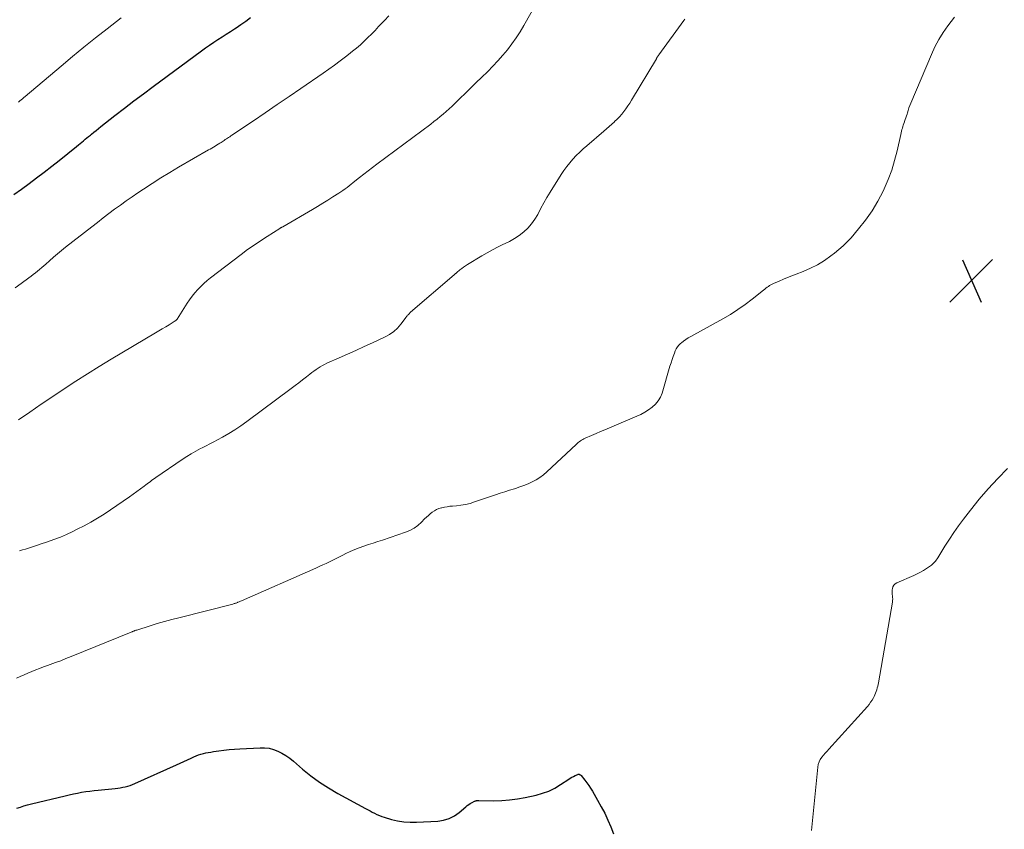
# Model space of a CAD drawing. Units: feet. Extents: x 1915000 to 1920029, y 530000 to 535000.
# Drawn here: x 1917103 to 1917283, y 531372 to 531520 of the extents above; entities that cross this region are included whole.
import ezdxf

# ---------------------------------------------------------------- set-up
doc = ezdxf.new("R2010")
doc.units = ezdxf.units.FT
doc.header["$LTSCALE"] = 100
doc.header["$MEASUREMENT"] = 0
for name, color, linetype, lineweight in [('CONTOUR INDEX', 32, 'Continuous', 25), ('CONTOUR INTERMEDIATE', 40, 'Continuous', 15), ('SPOT ELEVATION', 7, 'Continuous', 15)]:
    doc.layers.add(name, color=color, linetype=linetype, lineweight=lineweight)

# ---------------------------------------------------------------- blocks, each defined once
blk = doc.blocks.new('SPOT')
at = {"layer": 'SPOT ELEVATION', "lineweight": 25}
for p, q in [((-3.95, -3.95), (3.86, 3.85)), ((-1.67, 3.81), (1.74, -3.97))]:
    blk.add_line(p, q, dxfattribs=at)

msp = doc.modelspace()

# ---------------------------------------------------------------- linework, layer by layer
at = {"layer": 'CONTOUR INDEX', "flags": 128}
for points, elevation in [([(1917101.5, 531488.23), (1917102.91, 531489.24), (1917104.31, 531490.26), (1917105.7, 531491.3), (1917107.08, 531492.34), (1917108.45, 531493.41), (1917109.81, 531494.49), (1917113, 531497.06), (1917113.32, 531497.31), (1917113.63, 531497.57), (1917113.94, 531497.83), (1917114.26, 531498.09), (1917114.57, 531498.35), (1917114.88, 531498.6), (1917115.19, 531498.86), (1917115.51, 531499.12), (1917115.72, 531499.3), (1917116.15, 531499.64), (1917116.57, 531499.98), (1917117, 531500.32), (1917117.42, 531500.66), (1917120.01, 531502.68), (1917121.74, 531504.03), (1917123.47, 531505.36), (1917125.22, 531506.67), (1917126.97, 531507.98), (1917135.84, 531514.52), (1917136.57, 531515.05), (1917137.31, 531515.57), (1917138.06, 531516.09), (1917138.82, 531516.59), (1917139.58, 531517.08), (1917140.34, 531517.58), (1917141.11, 531518.07), (1917141.87, 531518.56), (1917142.15, 531518.74), (1917143.04, 531519.34), (1917143.91, 531519.97), (1917144.75, 531520.62)], 1060), ([(1917102.06, 531376.03), (1917102.72, 531376.25), (1917103.38, 531376.46), (1917104.05, 531376.64), (1917104.73, 531376.82), (1917110.92, 531378.32), (1917111.67, 531378.49), (1917112.42, 531378.66), (1917113.17, 531378.81), (1917113.92, 531378.95), (1917114.68, 531379.07), (1917115.44, 531379.18), (1917116.2, 531379.27), (1917116.96, 531379.36), (1917120.07, 531379.66), (1917120.53, 531379.71), (1917120.99, 531379.78), (1917121.44, 531379.86), (1917121.9, 531379.96), (1917122.34, 531380.08), (1917122.79, 531380.21), (1917123.22, 531380.38), (1917123.65, 531380.55), (1917131.26, 531383.97), (1917131.93, 531384.27), (1917132.6, 531384.57), (1917133.26, 531384.88), (1917133.93, 531385.19), (1917134.41, 531385.42), (1917134.84, 531385.6), (1917135.27, 531385.77), (1917135.71, 531385.91), (1917136.16, 531386.03), (1917136.61, 531386.14), (1917137.07, 531386.23), (1917137.53, 531386.31), (1917137.99, 531386.39), (1917138.98, 531386.53), (1917139.93, 531386.65), (1917140.89, 531386.75), (1917141.85, 531386.83), (1917142.82, 531386.9), (1917146.52, 531387.1), (1917147.36, 531387.09), (1917148.18, 531386.99), (1917148.99, 531386.78), (1917149.78, 531386.49), (1917150.53, 531386.1), (1917151.26, 531385.68), (1917151.95, 531385.19), (1917152.62, 531384.66), (1917154.29, 531383.2), (1917155.81, 531381.97), (1917157.38, 531380.8), (1917159.02, 531379.74), (1917160.71, 531378.75), (1917165.77, 531376), (1917166.19, 531375.77), (1917166.62, 531375.55), (1917167.04, 531375.32), (1917167.46, 531375.1), (1917167.89, 531374.89), (1917168.33, 531374.69), (1917168.78, 531374.53), (1917169.23, 531374.38), (1917170.55, 531373.99), (1917171.67, 531373.72), (1917172.81, 531373.53), (1917173.95, 531373.46), (1917175.11, 531373.46), (1917178.99, 531373.66), (1917180.07, 531373.83), (1917181.1, 531374.13), (1917182.05, 531374.63), (1917182.94, 531375.27), (1917184.1, 531376.3), (1917184.37, 531376.52), (1917184.66, 531376.73), (1917184.95, 531376.91), (1917185.26, 531377.09), (1917185.7, 531377.31), (1917185.8, 531377.35), (1917185.89, 531377.39), (1917186, 531377.41), (1917186.1, 531377.42), (1917186.21, 531377.42), (1917186.32, 531377.43), (1917186.42, 531377.43), (1917186.53, 531377.43), (1917189.23, 531377.41), (1917190.68, 531377.45), (1917192.13, 531377.55), (1917193.57, 531377.75), (1917195, 531378.01), (1917196.99, 531378.44), (1917198.17, 531378.76), (1917199.31, 531379.17), (1917200.4, 531379.71), (1917201.45, 531380.34), (1917202.93, 531381.33), (1917203.22, 531381.52), (1917203.52, 531381.69), (1917203.82, 531381.85), (1917204.13, 531382), (1917204.6, 531382.21), (1917204.68, 531382.24), (1917204.76, 531382.25)], 1080), ([(1917204.76, 531382.25), (1917204.84, 531382.23), (1917204.92, 531382.21), (1917204.99, 531382.16), (1917205.06, 531382.11), (1917205.13, 531382.05), (1917205.19, 531381.99), (1917205.85, 531381.18), (1917206.23, 531380.7), (1917206.59, 531380.21), (1917206.93, 531379.7), (1917207.25, 531379.17), (1917208.22, 531377.5), (1917208.88, 531376.31), (1917209.51, 531375.11), (1917210.08, 531373.87), (1917210.62, 531372.62), (1917211.11, 531371.36)], 1080)]:
    msp.add_lwpolyline(points, dxfattribs=dict(at, elevation=elevation))
at = {"layer": 'CONTOUR INTERMEDIATE', "flags": 128}
for points, elevation in [([(1917102.36, 531447.06), (1917104.45, 531448.48), (1917106.55, 531449.89), (1917108.65, 531451.31), (1917110.74, 531452.72), (1917112.85, 531454.12), (1917114.98, 531455.49), (1917117.13, 531456.82), (1917119.29, 531458.13), (1917127.41, 531462.94), (1917128.04, 531463.31), (1917128.66, 531463.69), (1917129.28, 531464.06), (1917129.9, 531464.44), (1917131.04, 531465.13), (1917131.09, 531465.16), (1917131.14, 531465.2), (1917131.18, 531465.24), (1917131.22, 531465.28), (1917131.26, 531465.33), (1917131.29, 531465.37), (1917131.33, 531465.42), (1917131.36, 531465.47), (1917133.19, 531468.36), (1917133.63, 531469.02), (1917134.1, 531469.66), (1917134.6, 531470.28), (1917135.13, 531470.87), (1917135.69, 531471.44), (1917136.26, 531471.99), (1917136.86, 531472.51), (1917137.48, 531473.01), (1917143.1, 531477.31), (1917144.25, 531478.17), (1917145.42, 531479), (1917146.62, 531479.81), (1917147.83, 531480.59), (1917150.14, 531482.05), (1917150.2, 531482.09), (1917150.27, 531482.13), (1917150.33, 531482.17), (1917150.4, 531482.21), (1917150.47, 531482.24), (1917150.53, 531482.28), (1917150.6, 531482.32), (1917150.66, 531482.36), (1917156.08, 531485.52), (1917157.03, 531486.08), (1917157.97, 531486.64), (1917158.91, 531487.22), (1917159.84, 531487.8), (1917160.91, 531488.48), (1917161.3, 531488.73), (1917161.68, 531488.99), (1917162.05, 531489.26), (1917162.42, 531489.54), (1917162.78, 531489.83), (1917163.15, 531490.12), (1917163.51, 531490.41), (1917163.87, 531490.7), (1917164.7, 531491.36), (1917165.48, 531491.97), (1917166.27, 531492.58), (1917167.06, 531493.18), (1917167.85, 531493.78), (1917177.74, 531501.14), (1917178.31, 531501.58), (1917178.88, 531502.03), (1917179.44, 531502.49), (1917180, 531502.96), (1917180.54, 531503.44), (1917181.08, 531503.92), (1917181.61, 531504.42), (1917182.13, 531504.92), (1917183.06, 531505.83), (1917184.05, 531506.79), (1917185.03, 531507.75), (1917186.01, 531508.71), (1917186.99, 531509.67), (1917188.12, 531510.77), (1917189.06, 531511.73), (1917189.98, 531512.7), (1917190.87, 531513.71), (1917191.73, 531514.73), (1917192.55, 531515.8), (1917193.33, 531516.88), (1917194.06, 531518.01), (1917194.74, 531519.16), (1917200.37, 531529.23)], 1068), ([(1917101.79, 531471.16), (1917102.88, 531471.98), (1917104.27, 531473.02), (1917104.67, 531473.32), (1917105.06, 531473.62), (1917105.46, 531473.93), (1917105.85, 531474.24), (1917106.23, 531474.56), (1917106.62, 531474.88), (1917106.99, 531475.2), (1917107.37, 531475.53), (1917108.06, 531476.15), (1917108.78, 531476.78), (1917109.51, 531477.4), (1917110.25, 531478.01), (1917111, 531478.61), (1917115.79, 531482.35), (1917116.83, 531483.16), (1917117.86, 531483.96), (1917118.9, 531484.76), (1917119.95, 531485.55), (1917121, 531486.33), (1917122.06, 531487.1), (1917123.14, 531487.85), (1917124.22, 531488.58), (1917125.2, 531489.24), (1917126.79, 531490.27), (1917128.39, 531491.29), (1917130.01, 531492.28), (1917131.65, 531493.24), (1917137.13, 531496.4), (1917137.42, 531496.57), (1917137.72, 531496.74), (1917138.01, 531496.91), (1917138.3, 531497.08), (1917138.58, 531497.25), (1917138.87, 531497.43), (1917139.16, 531497.61), (1917139.44, 531497.79), (1917139.77, 531498.01), (1917139.97, 531498.15), (1917140.18, 531498.28), (1917140.38, 531498.42), (1917140.58, 531498.55), (1917140.78, 531498.69), (1917140.99, 531498.82), (1917141.19, 531498.96), (1917141.39, 531499.1), (1917145.33, 531501.74), (1917147.49, 531503.21), (1917149.66, 531504.68), (1917151.82, 531506.15), (1917153.97, 531507.64), (1917158.06, 531510.46), (1917159.1, 531511.19), (1917160.13, 531511.93), (1917161.15, 531512.69), (1917162.17, 531513.45), (1917162.7, 531513.86), (1917163.43, 531514.44), (1917164.15, 531515.04), (1917164.86, 531515.65), (1917165.55, 531516.29), (1917166.22, 531516.94), (1917166.89, 531517.6), (1917167.55, 531518.27), (1917168.19, 531518.95), (1917168.49, 531519.25), (1917169.27, 531520.09), (1917170.05, 531520.94)], 1064), ([(1917102, 531399.81), (1917102.7, 531400.13), (1917103.39, 531400.45), (1917104.1, 531400.75), (1917104.81, 531401.04), (1917105.52, 531401.32), (1917106.24, 531401.6), (1917106.96, 531401.86), (1917107.68, 531402.12), (1917108.17, 531402.3), (1917109.13, 531402.65), (1917110.09, 531403.01), (1917111.05, 531403.38), (1917112, 531403.76), (1917123, 531408.25), (1917123.07, 531408.28), (1917123.15, 531408.31), (1917123.23, 531408.34), (1917123.3, 531408.37), (1917123.38, 531408.4), (1917123.46, 531408.43), (1917123.53, 531408.46), (1917123.61, 531408.49), (1917123.64, 531408.5), (1917123.73, 531408.53), (1917123.82, 531408.56), (1917123.91, 531408.59), (1917124, 531408.62), (1917126.43, 531409.38), (1917127.75, 531409.78), (1917129.06, 531410.16), (1917130.39, 531410.52), (1917131.71, 531410.87), (1917141.58, 531413.37), (1917141.7, 531413.4), (1917141.81, 531413.44), (1917141.93, 531413.47), (1917142.04, 531413.51), (1917142.16, 531413.55), (1917142.27, 531413.6), (1917142.38, 531413.65), (1917142.49, 531413.7), (1917142.55, 531413.72), (1917142.69, 531413.79), (1917142.83, 531413.85), (1917142.97, 531413.92), (1917143.12, 531413.98), (1917156.72, 531419.95), (1917157.34, 531420.23), (1917157.97, 531420.52), (1917158.58, 531420.81), (1917159.2, 531421.11), (1917159.81, 531421.41), (1917160.43, 531421.71), (1917161.04, 531422.02), (1917161.65, 531422.33), (1917162.2, 531422.6), (1917163, 531422.99), (1917163.82, 531423.35), (1917164.65, 531423.66), (1917165.49, 531423.96), (1917166.35, 531424.23), (1917167.2, 531424.51), (1917168.04, 531424.79), (1917168.89, 531425.07), (1917173.09, 531426.48), (1917173.89, 531426.82), (1917174.66, 531427.23), (1917175.36, 531427.74), (1917176.01, 531428.33), (1917176.6, 531428.93), (1917176.94, 531429.26), (1917177.28, 531429.57), (1917177.64, 531429.88), (1917178, 531430.17), (1917178.39, 531430.42), (1917178.79, 531430.64), (1917179.22, 531430.82), (1917179.66, 531430.96), (1917179.72, 531430.97), (1917180.21, 531431.08), (1917180.7, 531431.17), (1917181.2, 531431.24), (1917181.69, 531431.29), (1917182.4, 531431.35), (1917183.24, 531431.44), (1917184.08, 531431.58), (1917184.9, 531431.78), (1917185.71, 531432.03), (1917189.53, 531433.33), (1917190.4, 531433.63), (1917191.27, 531433.91), (1917192.14, 531434.19), (1917193.02, 531434.46), (1917193.2, 531434.51), (1917193.98, 531434.77), (1917194.75, 531435.05), (1917195.5, 531435.36), (1917196.25, 531435.69), (1917196.97, 531436.08), (1917197.66, 531436.51), (1917198.31, 531437), (1917198.93, 531437.53), (1917204.3, 531442.57), (1917204.48, 531442.73), (1917204.67, 531442.89), (1917204.87, 531443.04), (1917205.07, 531443.19), (1917205.29, 531443.32), (1917205.5, 531443.45), (1917205.72, 531443.56), (1917205.95, 531443.67), (1917207.11, 531444.19), (1917207.92, 531444.54), (1917208.74, 531444.9), (1917209.55, 531445.24), (1917210.37, 531445.59), (1917215.38, 531447.7), (1917216.12, 531448.05), (1917216.85, 531448.43), (1917217.54, 531448.87), (1917218.21, 531449.35), (1917218.79, 531449.9), (1917219.3, 531450.51), (1917219.68, 531451.2), (1917219.98, 531451.95), (1917221.44, 531456.85), (1917221.63, 531457.46), (1917221.82, 531458.06), (1917222.04, 531458.66), (1917222.26, 531459.26), (1917222.4, 531459.64), (1917222.59, 531460.03), (1917222.8, 531460.39), (1917223.07, 531460.71), (1917223.38, 531461), (1917223.52, 531461.12), (1917223.93, 531461.44), (1917224.35, 531461.75), (1917224.79, 531462.03), (1917225.24, 531462.29), (1917231.08, 531465.53), (1917232.47, 531466.34), (1917233.83, 531467.21), (1917235.15, 531468.14), (1917236.43, 531469.11), (1917238.53, 531470.78), (1917238.75, 531470.95), (1917238.97, 531471.12), (1917239.19, 531471.29), (1917239.41, 531471.45), (1917239.63, 531471.61), (1917239.87, 531471.75), (1917240.11, 531471.88), (1917240.36, 531471.99), (1917241.39, 531472.43), (1917242.17, 531472.75), (1917242.94, 531473.06), (1917243.72, 531473.37), (1917244.49, 531473.68), (1917245.79, 531474.18), (1917247.13, 531474.76), (1917248.42, 531475.42), (1917249.65, 531476.18), (1917250.84, 531477.01), (1917251.52, 531477.53), (1917252.32, 531478.18), (1917253.09, 531478.86), (1917253.82, 531479.59), (1917254.52, 531480.35), (1917255.91, 531481.97), (1917257.19, 531483.59), (1917258.38, 531485.27), (1917259.43, 531487.04), (1917260.39, 531488.88), (1917260.59, 531489.3), (1917261.31, 531490.99), (1917261.96, 531492.7), (1917262.49, 531494.46), (1917262.94, 531496.23), (1917263.61, 531499.25), (1917263.67, 531499.54), (1917263.74, 531499.83), (1917263.82, 531500.11), (1917263.9, 531500.4), (1917263.98, 531500.68), (1917264.07, 531500.96), (1917264.17, 531501.24), (1917264.27, 531501.52), (1917264.31, 531501.63), (1917264.44, 531501.96), (1917264.56, 531502.29), (1917264.66, 531502.62), (1917264.76, 531502.96), (1917264.83, 531503.19), (1917264.96, 531503.64), (1917265.11, 531504.08), (1917265.27, 531504.52), (1917265.45, 531504.95), (1917269.21, 531513.86), (1917269.85, 531515.23), (1917270.56, 531516.57), (1917271.37, 531517.85), (1917272.24, 531519.09), (1917273.45, 531520.67)], 1076), ([(1917102.37, 531505.16), (1917102.62, 531505.36), (1917102.87, 531505.56), (1917103.12, 531505.76), (1917103.37, 531505.96), (1917103.61, 531506.17), (1917110.15, 531511.71), (1917112.24, 531513.46), (1917114.34, 531515.18), (1917116.46, 531516.88), (1917118.6, 531518.56), (1917119.42, 531519.2), (1917121.17, 531520.53)], 1056), ([(1917102.59, 531423.08), (1917103.13, 531423.26), (1917103.67, 531423.43), (1917104.21, 531423.6), (1917104.75, 531423.77), (1917105.29, 531423.95), (1917105.83, 531424.12), (1917106.37, 531424.3), (1917107.68, 531424.74), (1917108.86, 531425.16), (1917110.03, 531425.62), (1917111.18, 531426.11), (1917112.32, 531426.64), (1917113.12, 531427.03), (1917114.38, 531427.67), (1917115.62, 531428.34), (1917116.83, 531429.05), (1917118.03, 531429.8), (1917119.21, 531430.57), (1917120.38, 531431.36), (1917121.53, 531432.17), (1917122.68, 531432.99), (1917125.37, 531434.95), (1917125.64, 531435.15), (1917125.9, 531435.34), (1917126.16, 531435.54), (1917126.43, 531435.73), (1917126.69, 531435.93), (1917126.96, 531436.12), (1917127.22, 531436.31), (1917127.49, 531436.5), (1917132.31, 531439.78), (1917133.12, 531440.32), (1917133.95, 531440.83), (1917134.79, 531441.31), (1917135.65, 531441.78), (1917135.96, 531441.94), (1917136.67, 531442.31), (1917137.37, 531442.68), (1917138.07, 531443.05), (1917138.77, 531443.42), (1917139.68, 531443.91), (1917140.82, 531444.56), (1917141.94, 531445.24), (1917143.02, 531445.96), (1917144.09, 531446.72), (1917152.23, 531452.79), (1917152.92, 531453.32), (1917153.62, 531453.84), (1917154.31, 531454.37), (1917154.99, 531454.91), (1917155.64, 531455.41), (1917156, 531455.69), (1917156.38, 531455.97), (1917156.75, 531456.24), (1917157.13, 531456.5), (1917157.52, 531456.75), (1917157.92, 531456.98), (1917158.33, 531457.19), (1917158.75, 531457.39), (1917160.97, 531458.37), (1917162.49, 531459.05), (1917164.02, 531459.74), (1917165.54, 531460.43), (1917167.06, 531461.14), (1917169.37, 531462.21), (1917170.19, 531462.67), (1917170.95, 531463.2), (1917171.63, 531463.83), (1917172.25, 531464.53), (1917173.21, 531465.8), (1917173.31, 531465.92), (1917173.4, 531466.04), (1917173.5, 531466.16), (1917173.6, 531466.28), (1917173.7, 531466.4), (1917173.81, 531466.51), (1917173.92, 531466.62), (1917174.04, 531466.72), (1917182, 531473.56), (1917182.06, 531473.61), (1917182.12, 531473.67), (1917182.18, 531473.72), (1917182.24, 531473.78), (1917182.3, 531473.83), (1917182.37, 531473.89), (1917182.43, 531473.94), (1917182.49, 531474), (1917183.03, 531474.45), (1917183.37, 531474.72), (1917183.71, 531474.98), (1917184.07, 531475.22), (1917184.44, 531475.45), (1917187.06, 531477.05), (1917188.03, 531477.61), (1917189.02, 531478.16), (1917190.02, 531478.66), (1917191.03, 531479.15), (1917191.17, 531479.21), (1917192.1, 531479.68), (1917193, 531480.2), (1917193.87, 531480.78), (1917194.7, 531481.41), (1917195.46, 531482.12), (1917196.15, 531482.88), (1917196.74, 531483.72), (1917197.27, 531484.61), (1917197.33, 531484.74), (1917197.85, 531485.74), (1917198.39, 531486.72), (1917198.95, 531487.69), (1917199.53, 531488.65), (1917201.57, 531491.93), (1917202.05, 531492.66), (1917202.57, 531493.38), (1917203.12, 531494.06), (1917203.7, 531494.72), (1917204.31, 531495.36), (1917204.94, 531495.98), (1917205.58, 531496.58), (1917206.24, 531497.17), (1917209.33, 531499.85), (1917209.82, 531500.28), (1917210.31, 531500.71), (1917210.8, 531501.14), (1917211.28, 531501.57), (1917211.32, 531501.61), (1917211.77, 531502.04), (1917212.2, 531502.48), (1917212.61, 531502.95), (1917213.01, 531503.43), (1917213.38, 531503.93), (1917213.74, 531504.44), (1917214.08, 531504.96), (1917214.41, 531505.49), (1917218.95, 531513.09), (1917219, 531513.18), (1917219.06, 531513.27), (1917219.11, 531513.35), (1917219.17, 531513.44), (1917219.22, 531513.53), (1917219.28, 531513.61), (1917219.34, 531513.7), (1917219.4, 531513.78), (1917223.99, 531520.05), (1917224.18, 531520.29)], 1072), ([(1917283.11, 531438.14), (1917281.32, 531436.33), (1917279.59, 531434.46), (1917277.94, 531432.53), (1917276.35, 531430.54), (1917275.07, 531428.87), (1917274.18, 531427.66), (1917273.31, 531426.45), (1917272.49, 531425.2), (1917271.68, 531423.94), (1917270.38, 531421.82), (1917270.24, 531421.61), (1917270.1, 531421.4), (1917269.95, 531421.2), (1917269.78, 531421.01), (1917269.61, 531420.83), (1917269.43, 531420.65), (1917269.24, 531420.5), (1917269.03, 531420.35), (1917268.33, 531419.88), (1917267.77, 531419.53), (1917267.19, 531419.19), (1917266.59, 531418.88), (1917265.98, 531418.6), (1917262.88, 531417.25), (1917262.58, 531417.06), (1917262.34, 531416.82), (1917262.18, 531416.52), (1917262.08, 531416.18), (1917262.06, 531415.99), (1917262.03, 531415.7), (1917262.03, 531415.42), (1917262.05, 531415.13), (1917262.09, 531414.85), (1917262.13, 531414.57), (1917262.14, 531414.29), (1917262.13, 531414), (1917262.1, 531413.72), (1917259.52, 531398.99), (1917259.46, 531398.66), (1917259.39, 531398.34), (1917259.31, 531398.02), (1917259.22, 531397.71), (1917259.12, 531397.39), (1917259.01, 531397.09), (1917258.88, 531396.79), (1917258.74, 531396.49), (1917258.6, 531396.22), (1917258.37, 531395.8), (1917258.11, 531395.4), (1917257.83, 531395.01), (1917257.52, 531394.65), (1917250.49, 531386.86), (1917250.15, 531386.48), (1917249.82, 531386.11), (1917249.5, 531385.72), (1917249.17, 531385.34), (1917248.9, 531384.93), (1917248.67, 531384.5), (1917248.53, 531384.04), (1917248.44, 531383.56), (1917247.29, 531371.98)], 1076)]:
    msp.add_lwpolyline(points, dxfattribs=dict(at, elevation=elevation))

# ---------------------------------------------------------------- block references
at = {"layer": 'SPOT ELEVATION'}
msp.add_blockref('SPOT', (1917276.54, 531472.52, 1077.68), dxfattribs=at)

doc.saveas('drawing.dxf')
